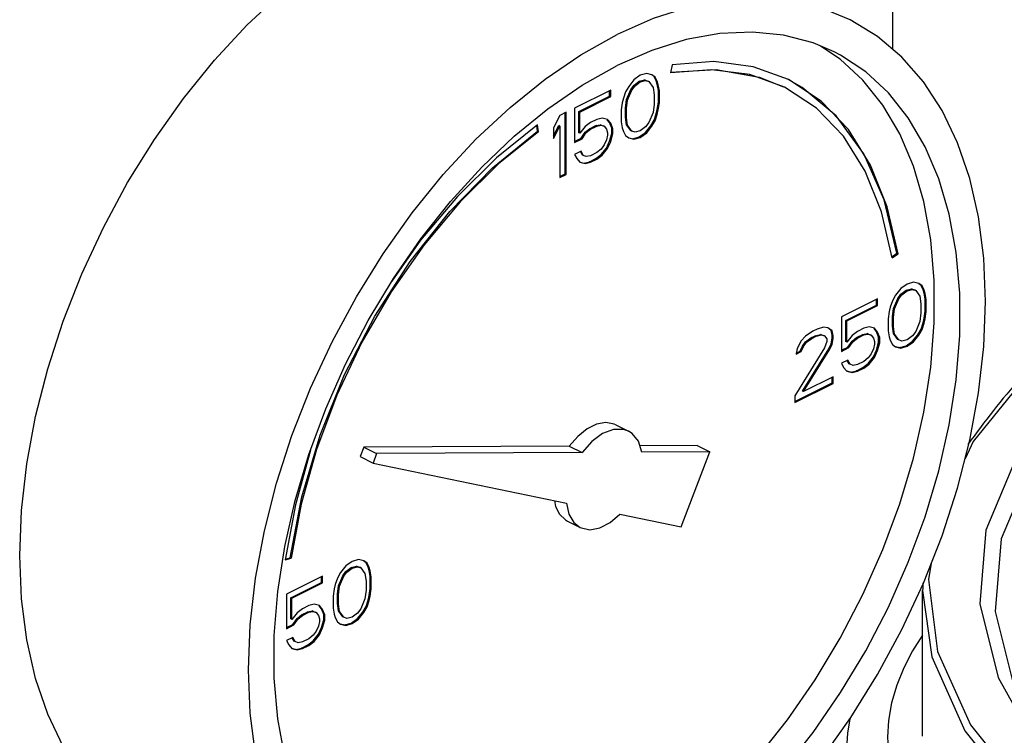
# Model space of a CAD drawing. Units: inches. Extents: x -47 to 163, y -16 to 122.
# Drawn here: x 145 to 148, y 113 to 116 of the extents above; entities that cross this region are included whole.
import ezdxf

# ---------------------------------------------------------------- set-up
doc = ezdxf.new("R2010")
doc.units = ezdxf.units.IN
doc.header["$MEASUREMENT"] = 0

msp = doc.modelspace()

# ---------------------------------------------------------------- linework, layer by layer
at = {"color": 7, "linetype": 'Continuous'}
for p, q in [((147.6149, 115.9076), (147.6149, 115.6033)), ((147.4338, 115.5657), (147.3646, 115.6116)), ((146.8489, 115.5462), (146.8434, 115.5184)), ((146.7162, 115.4945), (146.6978, 115.4714)), ((146.7383, 115.5101), (146.7162, 115.4945)), ((146.7164, 115.475), (146.7348, 115.4889)), ((146.7199, 115.4733), (146.7383, 115.4871)), ((146.7348, 115.4889), (146.7532, 115.4935)), ((146.7383, 115.4871), (146.7348, 115.4889)), ((146.7604, 115.5166), (146.7383, 115.5101)), ((146.7383, 115.4871), (146.7567, 115.4917)), ((146.7532, 115.4935), (146.7643, 115.4898)), ((146.7567, 115.4917), (146.7532, 115.4935)), ((146.7567, 115.4917), (146.7678, 115.488)), ((146.7788, 115.5119), (146.7604, 115.5166)), ((146.7678, 115.488), (146.7643, 115.4898)), ((146.7678, 115.488), (146.7825, 115.4677)), ((146.7864, 115.5054), (146.7784, 115.5114)), ((146.7899, 115.5037), (146.7788, 115.5119)), ((146.7937, 115.4907), (146.7864, 115.5054)), ((146.7899, 115.5037), (146.7864, 115.5054)), ((146.7973, 115.4889), (146.7899, 115.5037)), ((146.7974, 115.4787), (146.7937, 115.4907)), ((146.7973, 115.4889), (146.7937, 115.4907)), ((146.8009, 115.4769), (146.7973, 115.4889)), ((146.6352, 115.4586), (146.51, 115.396)), ((146.6317, 115.4373), (146.6317, 115.4568)), ((146.6352, 115.4355), (146.6352, 115.4586)), ((146.6868, 115.4521), (146.6794, 115.43)), ((146.6978, 115.4714), (146.6868, 115.4521)), ((146.6906, 115.4253), (146.7053, 115.4603)), ((146.6941, 115.4235), (146.7089, 115.4585)), ((146.7053, 115.4603), (146.7164, 115.475)), ((146.7089, 115.4585), (146.7053, 115.4603)), ((146.7089, 115.4585), (146.7199, 115.4733)), ((146.7199, 115.4733), (146.7164, 115.475)), ((146.7825, 115.4677), (146.7862, 115.4419)), ((146.8011, 115.4575), (146.7974, 115.4787)), ((146.8009, 115.4769), (146.7974, 115.4787)), ((146.8046, 115.4557), (146.8009, 115.4769)), ((146.8011, 115.416), (146.8011, 115.4575)), ((146.8046, 115.4557), (146.8011, 115.4575)), ((146.8046, 115.4143), (146.8046, 115.4557)), ((146.5249, 115.3839), (146.6317, 115.4373)), ((146.5284, 115.3821), (146.6352, 115.4355)), ((146.6352, 115.4355), (146.6317, 115.4373)), ((146.6794, 115.43), (146.6757, 115.4143)), ((146.6869, 115.3958), (146.6906, 115.4253)), ((146.6905, 115.394), (146.6941, 115.4235)), ((146.6941, 115.4235), (146.6906, 115.4253)), ((146.7862, 115.4419), (146.7862, 115.4097)), ((146.51, 115.396), (146.51, 115.2762)), ((146.5249, 115.3102), (146.5249, 115.3839)), ((146.5284, 115.3821), (146.5249, 115.3839)), ((146.6757, 115.4143), (146.672, 115.3894)), ((146.672, 115.3894), (146.672, 115.348)), ((146.6869, 115.3636), (146.6869, 115.3958)), ((146.6905, 115.394), (146.6869, 115.3958)), ((146.6905, 115.3618), (146.6905, 115.394)), ((146.7862, 115.4097), (146.7825, 115.3802)), ((146.7937, 115.3755), (146.7974, 115.3912)), ((146.7973, 115.3737), (146.8009, 115.3894)), ((146.7974, 115.3912), (146.8011, 115.416)), ((146.8009, 115.3894), (146.7974, 115.3912)), ((146.8009, 115.3894), (146.8046, 115.4143)), ((146.8046, 115.4143), (146.8011, 115.416)), ((146.4584, 115.3702), (146.4363, 115.3269)), ((146.4805, 115.3812), (146.4584, 115.3702)), ((146.477, 115.1665), (146.477, 115.3795)), ((146.4805, 115.1647), (146.4805, 115.3812)), ((146.5284, 115.3084), (146.5284, 115.3821)), ((146.5873, 115.3563), (146.5652, 115.3453)), ((146.6057, 115.3609), (146.5873, 115.3563)), ((146.6242, 115.3563), (146.6057, 115.3609)), ((146.6317, 115.3452), (146.623, 115.3553)), ((146.6352, 115.3434), (146.6242, 115.3563)), ((146.6906, 115.3378), (146.6869, 115.3636)), ((146.6905, 115.3618), (146.6869, 115.3636)), ((146.6941, 115.336), (146.6905, 115.3618)), ((146.7825, 115.3802), (146.7678, 115.3452)), ((146.7753, 115.3341), (146.7864, 115.3534)), ((146.7788, 115.3323), (146.7899, 115.3516)), ((146.7864, 115.3534), (146.7937, 115.3755)), ((146.7899, 115.3516), (146.7864, 115.3534)), ((146.7899, 115.3516), (146.7973, 115.3737)), ((146.7973, 115.3737), (146.7937, 115.3755)), ((146.3812, 115.3154), (146.3782, 115.335)), ((146.3847, 115.3136), (146.3811, 115.3373)), ((146.3847, 115.3136), (146.3812, 115.3154)), ((146.4363, 115.2987), (146.4549, 115.3351)), ((146.4363, 115.29), (146.4584, 115.3333)), ((146.4363, 115.3269), (146.4363, 115.29)), ((146.4584, 115.3333), (146.4549, 115.3351)), ((146.4584, 115.3333), (146.4584, 115.1537)), ((146.5468, 115.3314), (146.5284, 115.3084)), ((146.5652, 115.3453), (146.5468, 115.3314)), ((146.547, 115.312), (146.5617, 115.324)), ((146.5505, 115.3103), (146.5652, 115.3222)), ((146.5617, 115.324), (146.5838, 115.335)), ((146.5652, 115.3222), (146.5617, 115.324)), ((146.5652, 115.3222), (146.5873, 115.3333)), ((146.5838, 115.335), (146.5985, 115.3378)), ((146.5873, 115.3333), (146.5838, 115.335)), ((146.5873, 115.3333), (146.6021, 115.336)), ((146.5985, 115.3378), (146.6096, 115.3341)), ((146.6021, 115.336), (146.5985, 115.3378)), ((146.6021, 115.336), (146.6131, 115.3323)), ((146.6131, 115.3323), (146.6096, 115.3341)), ((146.6131, 115.3323), (146.6205, 115.3222)), ((146.6205, 115.3222), (146.6242, 115.3102)), ((146.639, 115.3258), (146.6317, 115.3452)), ((146.6352, 115.3434), (146.6317, 115.3452)), ((146.6426, 115.324), (146.6352, 115.3434)), ((146.639, 115.3074), (146.639, 115.3258)), ((146.6426, 115.324), (146.639, 115.3258)), ((146.6426, 115.3056), (146.6426, 115.324)), ((146.672, 115.348), (146.6757, 115.3268)), ((146.6757, 115.3268), (146.6794, 115.3148)), ((146.7053, 115.3175), (146.6906, 115.3378)), ((146.6941, 115.336), (146.6906, 115.3378)), ((146.7089, 115.3157), (146.6941, 115.336)), ((146.7089, 115.3157), (146.7053, 115.3175)), ((146.7199, 115.312), (146.7089, 115.3157)), ((146.7383, 115.3166), (146.7199, 115.312)), ((146.7567, 115.3305), (146.7383, 115.3166)), ((146.7678, 115.3452), (146.7567, 115.3305)), ((146.7569, 115.311), (146.7753, 115.3341)), ((146.7604, 115.3093), (146.7788, 115.3323)), ((146.7788, 115.3323), (146.7753, 115.3341)), ((146.51, 115.2797), (146.5322, 115.2908)), ((146.51, 115.2762), (146.5358, 115.2891)), ((146.5284, 115.3084), (146.5249, 115.3102)), ((146.5322, 115.2908), (146.547, 115.312)), ((146.5358, 115.2891), (146.5322, 115.2908)), ((146.5358, 115.2891), (146.5505, 115.3103)), ((146.5505, 115.3103), (146.547, 115.312)), ((146.6205, 115.2854), (146.6131, 115.2679)), ((146.6242, 115.301), (146.6205, 115.2854)), ((146.6206, 115.2567), (146.6317, 115.2807)), ((146.6242, 115.3102), (146.6242, 115.301)), ((146.6317, 115.2807), (146.639, 115.3074)), ((146.6352, 115.2789), (146.6317, 115.2807)), ((146.6352, 115.2789), (146.6426, 115.3056)), ((146.6426, 115.3056), (146.639, 115.3074)), ((146.6794, 115.3148), (146.6868, 115.3001)), ((146.6868, 115.3001), (146.6978, 115.2918)), ((146.6978, 115.2918), (146.7162, 115.2872)), ((146.698, 115.2926), (146.7127, 115.2889)), ((146.7127, 115.2889), (146.7348, 115.2954)), ((146.7162, 115.2872), (146.7127, 115.2889)), ((146.7162, 115.2872), (146.7383, 115.2936)), ((146.7348, 115.2954), (146.7569, 115.311)), ((146.7383, 115.2936), (146.7348, 115.2954)), ((146.7383, 115.2936), (146.7604, 115.3093)), ((146.7604, 115.3093), (146.7569, 115.311)), ((146.6021, 115.2531), (146.5873, 115.2411)), ((146.6131, 115.2679), (146.6021, 115.2531)), ((146.6022, 115.2337), (146.6206, 115.2567)), ((146.6057, 115.2319), (146.6242, 115.255)), ((146.6242, 115.255), (146.6206, 115.2567)), ((146.6242, 115.255), (146.6352, 115.2789)), ((146.5321, 115.2458), (146.51, 115.2347)), ((146.51, 115.2347), (146.5174, 115.22)), ((146.5174, 115.22), (146.5284, 115.2071)), ((146.5359, 115.2328), (146.53, 115.2447)), ((146.5395, 115.231), (146.5321, 115.2458)), ((146.5395, 115.231), (146.5359, 115.2328)), ((146.5505, 115.2273), (146.5395, 115.231)), ((146.5652, 115.2301), (146.5505, 115.2273)), ((146.5617, 115.2088), (146.5838, 115.2199)), ((146.5873, 115.2411), (146.5652, 115.2301)), ((146.5652, 115.2071), (146.5873, 115.2181)), ((146.5838, 115.2199), (146.6022, 115.2337)), ((146.5873, 115.2181), (146.5838, 115.2199)), ((146.5873, 115.2181), (146.6057, 115.2319)), ((146.6057, 115.2319), (146.6022, 115.2337)), ((146.5284, 115.2071), (146.5468, 115.2025)), ((146.5286, 115.2079), (146.5433, 115.2042)), ((146.5433, 115.2042), (146.5617, 115.2088)), ((146.5468, 115.2025), (146.5433, 115.2042)), ((146.5468, 115.2025), (146.5652, 115.2071)), ((146.5652, 115.2071), (146.5617, 115.2088)), ((146.4584, 115.1572), (146.477, 115.1665)), ((146.4584, 115.1537), (146.4805, 115.1647)), ((146.4805, 115.1647), (146.477, 115.1665)), ((147.6126, 114.8779), (147.6308, 114.8909)), ((147.6135, 114.8742), (147.6344, 114.8892)), ((147.6344, 114.8892), (147.6308, 114.8909)), ((147.6443, 114.7677), (147.6259, 114.7447)), ((147.6664, 114.7834), (147.6443, 114.7677)), ((147.6885, 114.7898), (147.6664, 114.7834)), ((147.7069, 114.7852), (147.6885, 114.7898)), ((147.7144, 114.7787), (147.7065, 114.7846)), ((147.718, 114.7769), (147.7069, 114.7852)), ((147.7218, 114.7639), (147.7144, 114.7787)), ((147.718, 114.7769), (147.7144, 114.7787)), ((147.7253, 114.7622), (147.718, 114.7769)), ((147.6259, 114.7447), (147.6148, 114.7253)), ((147.6187, 114.6986), (147.6334, 114.7336)), ((147.6334, 114.7336), (147.6445, 114.7483)), ((147.6369, 114.7318), (147.6334, 114.7336)), ((147.6369, 114.7318), (147.648, 114.7465)), ((147.6445, 114.7483), (147.6629, 114.7621)), ((147.648, 114.7465), (147.6445, 114.7483)), ((147.648, 114.7465), (147.6664, 114.7603)), ((147.6629, 114.7621), (147.6813, 114.7667)), ((147.6664, 114.7603), (147.6629, 114.7621)), ((147.6664, 114.7603), (147.6848, 114.7649)), ((147.6813, 114.7667), (147.6923, 114.763)), ((147.6848, 114.7649), (147.6813, 114.7667)), ((147.6848, 114.7649), (147.6959, 114.7613)), ((147.6959, 114.7613), (147.6923, 114.763)), ((147.6959, 114.7613), (147.7106, 114.741)), ((147.7106, 114.741), (147.7143, 114.7152)), ((147.7255, 114.752), (147.7218, 114.7639)), ((147.7253, 114.7622), (147.7218, 114.7639)), ((147.729, 114.7502), (147.7253, 114.7622)), ((147.7292, 114.7308), (147.7255, 114.752)), ((147.729, 114.7502), (147.7255, 114.752)), ((147.7327, 114.729), (147.729, 114.7502)), ((147.5633, 114.7318), (147.4381, 114.6692)), ((147.4529, 114.6571), (147.5597, 114.7105)), ((147.4565, 114.6554), (147.5633, 114.7088)), ((147.5597, 114.7105), (147.5597, 114.73)), ((147.5633, 114.7088), (147.5597, 114.7105)), ((147.5633, 114.7088), (147.5633, 114.7318)), ((147.6075, 114.7032), (147.6038, 114.6876)), ((147.6148, 114.7253), (147.6075, 114.7032)), ((147.615, 114.6691), (147.6187, 114.6986)), ((147.6222, 114.6968), (147.6187, 114.6986)), ((147.6222, 114.6968), (147.6369, 114.7318)), ((147.7143, 114.7152), (147.7143, 114.6829)), ((147.7292, 114.6893), (147.7292, 114.7308)), ((147.7327, 114.729), (147.7292, 114.7308)), ((147.7327, 114.6875), (147.7327, 114.729)), ((147.4381, 114.6692), (147.4381, 114.5494)), ((147.6038, 114.6876), (147.6001, 114.6627)), ((147.615, 114.6368), (147.615, 114.6691)), ((147.6185, 114.6673), (147.615, 114.6691)), ((147.6185, 114.6673), (147.6222, 114.6968)), ((147.6185, 114.6351), (147.6185, 114.6673)), ((147.7143, 114.6829), (147.7106, 114.6535)), ((147.7218, 114.6488), (147.7255, 114.6644)), ((147.7255, 114.6644), (147.7292, 114.6893)), ((147.729, 114.6627), (147.7255, 114.6644)), ((147.729, 114.6627), (147.7327, 114.6875)), ((147.7327, 114.6875), (147.7292, 114.6893)), ((147.3755, 114.6333), (147.3534, 114.6269)), ((147.3902, 114.6314), (147.3755, 114.6333)), ((147.4014, 114.6222), (147.3898, 114.6309)), ((147.4049, 114.6204), (147.3902, 114.6314)), ((147.4529, 114.5834), (147.4529, 114.6571)), ((147.4565, 114.6554), (147.4529, 114.6571)), ((147.4565, 114.5817), (147.4565, 114.6554)), ((147.5338, 114.6342), (147.5154, 114.6296)), ((147.5522, 114.6296), (147.5338, 114.6342)), ((147.6001, 114.6627), (147.6001, 114.6212)), ((147.6187, 114.611), (147.615, 114.6368)), ((147.6185, 114.6351), (147.615, 114.6368)), ((147.6222, 114.6093), (147.6185, 114.6351)), ((147.7106, 114.6535), (147.6959, 114.6184)), ((147.7144, 114.6267), (147.7218, 114.6488)), ((147.718, 114.6249), (147.7253, 114.647)), ((147.7253, 114.647), (147.7218, 114.6488)), ((147.7253, 114.647), (147.729, 114.6627)), ((147.3129, 114.602), (147.2981, 114.5854)), ((147.3386, 114.6195), (147.3129, 114.602)), ((147.313, 114.5826), (147.3314, 114.5964)), ((147.3314, 114.5964), (147.3461, 114.6037)), ((147.3349, 114.5946), (147.3314, 114.5964)), ((147.3349, 114.5946), (147.3497, 114.602)), ((147.3534, 114.6269), (147.3386, 114.6195)), ((147.3461, 114.6037), (147.3646, 114.6083)), ((147.3497, 114.602), (147.3461, 114.6037)), ((147.3497, 114.602), (147.3681, 114.6066)), ((147.3681, 114.6066), (147.3646, 114.6083)), ((147.3646, 114.6083), (147.3756, 114.6047)), ((147.3681, 114.6066), (147.3791, 114.6029)), ((147.3791, 114.6029), (147.3756, 114.6047)), ((147.3791, 114.6029), (147.3865, 114.5928)), ((147.4051, 114.6056), (147.4014, 114.6222)), ((147.4049, 114.6204), (147.4014, 114.6222)), ((147.4014, 114.5761), (147.4051, 114.5964)), ((147.4086, 114.6038), (147.4049, 114.6204)), ((147.4051, 114.5964), (147.4051, 114.6056)), ((147.4086, 114.6038), (147.4051, 114.6056)), ((147.4086, 114.5946), (147.4051, 114.5964)), ((147.4086, 114.5946), (147.4086, 114.6038)), ((147.4749, 114.6047), (147.4565, 114.5817)), ((147.4933, 114.6185), (147.4749, 114.6047)), ((147.475, 114.5853), (147.4898, 114.5972)), ((147.4898, 114.5972), (147.5119, 114.6083)), ((147.4933, 114.5955), (147.4898, 114.5972)), ((147.5154, 114.6296), (147.4933, 114.6185)), ((147.4933, 114.5955), (147.5154, 114.6065)), ((147.5119, 114.6083), (147.5266, 114.6111)), ((147.5154, 114.6065), (147.5119, 114.6083)), ((147.5154, 114.6065), (147.5301, 114.6093)), ((147.5266, 114.6111), (147.5377, 114.6074)), ((147.5301, 114.6093), (147.5266, 114.6111)), ((147.5301, 114.6093), (147.5412, 114.6056)), ((147.5412, 114.6056), (147.5377, 114.6074)), ((147.5412, 114.6056), (147.5486, 114.5955)), ((147.5597, 114.6184), (147.5511, 114.6286)), ((147.5633, 114.6166), (147.5522, 114.6296)), ((147.5671, 114.5991), (147.5597, 114.6184)), ((147.5633, 114.6166), (147.5597, 114.6184)), ((147.5707, 114.5973), (147.5633, 114.6166)), ((147.5671, 114.5806), (147.5671, 114.5991)), ((147.5707, 114.5973), (147.5671, 114.5991)), ((147.5707, 114.5789), (147.5707, 114.5973)), ((147.6001, 114.6212), (147.6038, 114.6001)), ((147.6038, 114.6001), (147.6075, 114.5881)), ((147.6334, 114.5908), (147.6187, 114.611)), ((147.6222, 114.6093), (147.6187, 114.611)), ((147.6369, 114.589), (147.6222, 114.6093)), ((147.6848, 114.6037), (147.6664, 114.5899)), ((147.6959, 114.6184), (147.6848, 114.6037)), ((147.685, 114.5843), (147.7034, 114.6073)), ((147.6885, 114.5825), (147.7069, 114.6055)), ((147.7034, 114.6073), (147.7144, 114.6267)), ((147.7069, 114.6055), (147.7034, 114.6073)), ((147.7069, 114.6055), (147.718, 114.6249)), ((147.718, 114.6249), (147.7144, 114.6267)), ((147.2981, 114.5854), (147.2834, 114.5596)), ((147.2946, 114.5503), (147.302, 114.5678)), ((147.2981, 114.5486), (147.3055, 114.5661)), ((147.302, 114.5678), (147.313, 114.5826)), ((147.3055, 114.5661), (147.302, 114.5678)), ((147.3055, 114.5661), (147.3165, 114.5808)), ((147.3165, 114.5808), (147.313, 114.5826)), ((147.3165, 114.5808), (147.3349, 114.5946)), ((147.3865, 114.5835), (147.3791, 114.5614)), ((147.3865, 114.5928), (147.3865, 114.5835)), ((147.394, 114.5586), (147.4014, 114.5761)), ((147.3976, 114.5568), (147.4049, 114.5743)), ((147.4049, 114.5743), (147.4014, 114.5761)), ((147.4049, 114.5743), (147.4086, 114.5946)), ((147.4381, 114.553), (147.4603, 114.5641)), ((147.4381, 114.5494), (147.4638, 114.5623)), ((147.4565, 114.5817), (147.4529, 114.5834)), ((147.4603, 114.5641), (147.475, 114.5853)), ((147.4638, 114.5623), (147.4603, 114.5641)), ((147.4638, 114.5623), (147.4786, 114.5835)), ((147.4786, 114.5835), (147.475, 114.5853)), ((147.4786, 114.5835), (147.4933, 114.5955)), ((147.5486, 114.5955), (147.5522, 114.5835)), ((147.5522, 114.5743), (147.5486, 114.5586)), ((147.5522, 114.5835), (147.5522, 114.5743)), ((147.5597, 114.5539), (147.5671, 114.5806)), ((147.5633, 114.5522), (147.5707, 114.5789)), ((147.5707, 114.5789), (147.5671, 114.5806)), ((147.6075, 114.5881), (147.6148, 114.5733)), ((147.6148, 114.5733), (147.6259, 114.565)), ((147.6259, 114.565), (147.6443, 114.5604)), ((147.6261, 114.5659), (147.6408, 114.5622)), ((147.6369, 114.589), (147.6334, 114.5908)), ((147.648, 114.5853), (147.6369, 114.589)), ((147.6408, 114.5622), (147.6629, 114.5686)), ((147.6443, 114.5604), (147.6408, 114.5622)), ((147.6443, 114.5604), (147.6664, 114.5669)), ((147.6664, 114.5899), (147.648, 114.5853)), ((147.6629, 114.5686), (147.685, 114.5843)), ((147.6664, 114.5669), (147.6629, 114.5686)), ((147.6664, 114.5669), (147.6885, 114.5825)), ((147.6885, 114.5825), (147.685, 114.5843)), ((147.3791, 114.5614), (147.276, 114.3947)), ((147.2834, 114.5596), (147.2797, 114.5394)), ((147.2797, 114.5394), (147.2981, 114.5486)), ((147.2804, 114.5432), (147.2946, 114.5503)), ((147.2981, 114.5486), (147.2946, 114.5503)), ((147.302, 114.4112), (147.394, 114.5586)), ((147.3055, 114.4094), (147.3976, 114.5568)), ((147.3976, 114.5568), (147.394, 114.5586)), ((147.5412, 114.5411), (147.5301, 114.5264)), ((147.5303, 114.5069), (147.5487, 114.53)), ((147.5338, 114.5052), (147.5522, 114.5282)), ((147.5486, 114.5586), (147.5412, 114.5411)), ((147.5487, 114.53), (147.5597, 114.5539)), ((147.5522, 114.5282), (147.5487, 114.53)), ((147.5522, 114.5282), (147.5633, 114.5522)), ((147.5633, 114.5522), (147.5597, 114.5539)), ((147.4602, 114.519), (147.4381, 114.508)), ((147.4381, 114.508), (147.4454, 114.4932)), ((147.4454, 114.4932), (147.4565, 114.4803)), ((147.464, 114.506), (147.458, 114.518)), ((147.4675, 114.5043), (147.4602, 114.519)), ((147.4675, 114.5043), (147.464, 114.506)), ((147.4786, 114.5006), (147.4675, 114.5043)), ((147.4933, 114.5034), (147.4786, 114.5006)), ((147.4898, 114.4821), (147.5119, 114.4931)), ((147.5154, 114.5144), (147.4933, 114.5034)), ((147.5119, 114.4931), (147.5303, 114.5069)), ((147.5154, 114.4914), (147.5119, 114.4931)), ((147.5301, 114.5264), (147.5154, 114.5144)), ((147.5154, 114.4914), (147.5338, 114.5052)), ((147.5338, 114.5052), (147.5303, 114.5069)), ((147.4086, 114.461), (147.3055, 114.4094)), ((147.4051, 114.4397), (147.4051, 114.4592)), ((147.4086, 114.438), (147.4086, 114.461)), ((147.4565, 114.4803), (147.4749, 114.4757)), ((147.4567, 114.4812), (147.4714, 114.4775)), ((147.4714, 114.4775), (147.4898, 114.4821)), ((147.4749, 114.4757), (147.4714, 114.4775)), ((147.4749, 114.4757), (147.4933, 114.4803)), ((147.4933, 114.4803), (147.4898, 114.4821)), ((147.4933, 114.4803), (147.5154, 114.4914)), ((147.276, 114.3752), (147.4051, 114.4397)), ((147.276, 114.3717), (147.4086, 114.438)), ((147.4086, 114.438), (147.4051, 114.4397)), ((147.276, 114.3947), (147.276, 114.3717)), ((147.3055, 114.4094), (147.302, 114.4112)), ((146.6528, 114.2941), (146.697, 114.272)), ((146.4914, 114.2194), (145.777, 114.2157)), ((146.4914, 114.2194), (146.5356, 114.1973)), ((146.9356, 114.2217), (146.7365, 114.2206)), ((146.9356, 114.2217), (146.9798, 114.1996)), ((145.5915, 114.205), (145.5387, 114.0158)), ((145.777, 114.2157), (145.7646, 114.183)), ((145.777, 114.2157), (145.8212, 114.1936)), ((145.8212, 114.1936), (145.8088, 114.1609)), ((146.5356, 114.1973), (145.8212, 114.1936)), ((146.9798, 114.1996), (146.7436, 114.1984)), ((146.8804, 113.9389), (146.9798, 114.1996)), ((145.7646, 114.183), (145.8088, 114.1609)), ((145.8088, 114.1609), (146.4812, 114.0216)), ((145.5387, 114.0158), (145.5035, 113.8237)), ((146.6672, 113.9831), (146.8804, 113.9389)), ((146.4851, 113.9587), (146.5293, 113.9366)), ((145.5035, 113.8237), (145.5244, 113.8297)), ((145.504, 113.8267), (145.5208, 113.8314)), ((145.5244, 113.8297), (145.5208, 113.8314)), ((145.7366, 113.8185), (145.7145, 113.8028)), ((145.7587, 113.8249), (145.7366, 113.8185)), ((145.7771, 113.8203), (145.7587, 113.8249)), ((145.7846, 113.8138), (145.7767, 113.8197)), ((145.7882, 113.812), (145.7771, 113.8203)), ((145.792, 113.799), (145.7846, 113.8138)), ((145.7882, 113.812), (145.7846, 113.8138)), ((145.7955, 113.7973), (145.7882, 113.812)), ((145.6961, 113.7798), (145.685, 113.7604)), ((145.7145, 113.8028), (145.6961, 113.7798)), ((145.7036, 113.7687), (145.7146, 113.7834)), ((145.7071, 113.7669), (145.7182, 113.7816)), ((145.7146, 113.7834), (145.7331, 113.7972)), ((145.7182, 113.7816), (145.7146, 113.7834)), ((145.7182, 113.7816), (145.7366, 113.7954)), ((145.7331, 113.7972), (145.7515, 113.8018)), ((145.7366, 113.7954), (145.7331, 113.7972)), ((145.7366, 113.7954), (145.755, 113.8)), ((145.7515, 113.8018), (145.7625, 113.7981)), ((145.755, 113.8), (145.7515, 113.8018)), ((145.755, 113.8), (145.7661, 113.7963)), ((145.7661, 113.7963), (145.7625, 113.7981)), ((145.7661, 113.7963), (145.7808, 113.7761)), ((145.7808, 113.7761), (145.7845, 113.7503)), ((145.7957, 113.787), (145.792, 113.799)), ((145.7955, 113.7973), (145.792, 113.799)), ((145.7992, 113.7853), (145.7955, 113.7973)), ((145.7993, 113.7659), (145.7957, 113.787)), ((145.7992, 113.7853), (145.7957, 113.787)), ((145.8029, 113.7641), (145.7992, 113.7853)), ((145.6335, 113.7669), (145.5083, 113.7043)), ((145.5231, 113.6922), (145.6299, 113.7456)), ((145.5267, 113.6905), (145.6335, 113.7439)), ((145.6299, 113.7456), (145.6299, 113.7651)), ((145.6335, 113.7439), (145.6299, 113.7456)), ((145.6335, 113.7439), (145.6335, 113.7669)), ((145.685, 113.7604), (145.6777, 113.7383)), ((145.6889, 113.7336), (145.7036, 113.7687)), ((145.6924, 113.7319), (145.7071, 113.7669)), ((145.7071, 113.7669), (145.7036, 113.7687)), ((145.7845, 113.7503), (145.7845, 113.718)), ((145.7993, 113.7244), (145.7993, 113.7659)), ((145.8029, 113.7641), (145.7993, 113.7659)), ((145.8029, 113.7226), (145.8029, 113.7641)), ((145.674, 113.7227), (145.6703, 113.6978)), ((145.6777, 113.7383), (145.674, 113.7227)), ((145.6852, 113.7042), (145.6889, 113.7336)), ((145.6887, 113.7024), (145.6924, 113.7319)), ((145.6924, 113.7319), (145.6889, 113.7336)), ((145.7845, 113.718), (145.7808, 113.6885)), ((145.7957, 113.6995), (145.7993, 113.7244)), ((145.7992, 113.6978), (145.8029, 113.7226)), ((145.8029, 113.7226), (145.7993, 113.7244)), ((147.72, 113.2108), (147.72, 113.7175)), ((145.5083, 113.7043), (145.5083, 113.5845)), ((145.5231, 113.6185), (145.5231, 113.6922)), ((145.5267, 113.6905), (145.5231, 113.6922)), ((145.5267, 113.6168), (145.5267, 113.6905)), ((145.6703, 113.6978), (145.6703, 113.6563)), ((145.6852, 113.6719), (145.6852, 113.7042)), ((145.6887, 113.7024), (145.6852, 113.7042)), ((145.6889, 113.6461), (145.6852, 113.6719)), ((145.6887, 113.6702), (145.6852, 113.6719)), ((145.6887, 113.6702), (145.6887, 113.7024)), ((145.7808, 113.6885), (145.7661, 113.6535)), ((145.7846, 113.6618), (145.792, 113.6839)), ((145.7882, 113.66), (145.7955, 113.6821)), ((145.792, 113.6839), (145.7957, 113.6995)), ((145.7955, 113.6821), (145.792, 113.6839)), ((145.7955, 113.6821), (145.7992, 113.6978)), ((145.7992, 113.6978), (145.7957, 113.6995)), ((145.5451, 113.6398), (145.5267, 113.6168)), ((145.5635, 113.6536), (145.5451, 113.6398)), ((145.56, 113.6323), (145.5821, 113.6434)), ((145.5856, 113.6647), (145.5635, 113.6536)), ((145.5635, 113.6306), (145.5856, 113.6416)), ((145.5821, 113.6434), (145.5968, 113.6462)), ((145.5856, 113.6416), (145.5821, 113.6434)), ((145.604, 113.6693), (145.5856, 113.6647)), ((145.5856, 113.6416), (145.6003, 113.6444)), ((145.5968, 113.6462), (145.6078, 113.6425)), ((145.6003, 113.6444), (145.5968, 113.6462)), ((145.6003, 113.6444), (145.6114, 113.6407)), ((145.6224, 113.6646), (145.604, 113.6693)), ((145.6114, 113.6407), (145.6078, 113.6425)), ((145.6114, 113.6407), (145.6187, 113.6306)), ((145.6299, 113.6535), (145.6213, 113.6636)), ((145.6335, 113.6517), (145.6224, 113.6646)), ((145.6373, 113.6342), (145.6299, 113.6535)), ((145.6335, 113.6517), (145.6299, 113.6535)), ((145.6408, 113.6324), (145.6335, 113.6517)), ((145.6703, 113.6563), (145.674, 113.6351)), ((145.6924, 113.6444), (145.6887, 113.6702)), ((145.7036, 113.6258), (145.6889, 113.6461)), ((145.6924, 113.6444), (145.6889, 113.6461)), ((145.7071, 113.6241), (145.6924, 113.6444)), ((145.755, 113.6388), (145.7366, 113.625)), ((145.7661, 113.6535), (145.755, 113.6388)), ((145.7552, 113.6194), (145.7736, 113.6424)), ((145.7587, 113.6176), (145.7771, 113.6406)), ((145.7736, 113.6424), (145.7846, 113.6618)), ((145.7771, 113.6406), (145.7736, 113.6424)), ((145.7771, 113.6406), (145.7882, 113.66)), ((145.7882, 113.66), (145.7846, 113.6618)), ((145.5267, 113.6168), (145.5231, 113.6185)), ((145.5305, 113.5992), (145.5452, 113.6204)), ((145.534, 113.5974), (145.5488, 113.6186)), ((145.5452, 113.6204), (145.56, 113.6323)), ((145.5488, 113.6186), (145.5452, 113.6204)), ((145.5488, 113.6186), (145.5635, 113.6306)), ((145.5635, 113.6306), (145.56, 113.6323)), ((145.6187, 113.6306), (145.6224, 113.6186)), ((145.6224, 113.6094), (145.6187, 113.5937)), ((145.6224, 113.6186), (145.6224, 113.6094)), ((145.6299, 113.589), (145.6373, 113.6157)), ((145.6335, 113.5873), (145.6408, 113.614)), ((145.6373, 113.6157), (145.6373, 113.6342)), ((145.6408, 113.6324), (145.6373, 113.6342)), ((145.6408, 113.614), (145.6373, 113.6157)), ((145.6408, 113.614), (145.6408, 113.6324)), ((145.674, 113.6351), (145.6777, 113.6232)), ((145.6777, 113.6232), (145.685, 113.6084)), ((145.685, 113.6084), (145.6961, 113.6001)), ((145.7071, 113.6241), (145.7036, 113.6258)), ((145.7182, 113.6204), (145.7071, 113.6241)), ((145.711, 113.5973), (145.7331, 113.6037)), ((145.7366, 113.625), (145.7182, 113.6204)), ((145.7331, 113.6037), (145.7552, 113.6194)), ((145.7366, 113.602), (145.7331, 113.6037)), ((145.7366, 113.602), (145.7587, 113.6176)), ((145.7587, 113.6176), (145.7552, 113.6194)), ((145.5083, 113.5881), (145.5305, 113.5992)), ((145.5083, 113.5845), (145.534, 113.5974)), ((145.534, 113.5974), (145.5305, 113.5992)), ((145.6114, 113.5762), (145.6003, 113.5615)), ((145.6187, 113.5937), (145.6114, 113.5762)), ((145.6189, 113.5651), (145.6299, 113.589)), ((145.6224, 113.5633), (145.6335, 113.5873)), ((145.6335, 113.5873), (145.6299, 113.589)), ((145.6961, 113.6001), (145.7145, 113.5955)), ((145.6963, 113.601), (145.711, 113.5973)), ((145.7145, 113.5955), (145.711, 113.5973)), ((145.7145, 113.5955), (145.7366, 113.602)), ((145.5304, 113.5541), (145.5083, 113.5431)), ((145.5083, 113.5431), (145.5156, 113.5283)), ((145.5342, 113.5411), (145.5282, 113.5531)), ((145.5377, 113.5394), (145.5304, 113.5541)), ((145.5377, 113.5394), (145.5342, 113.5411)), ((145.5488, 113.5357), (145.5377, 113.5394)), ((145.5635, 113.5384), (145.5488, 113.5357)), ((145.5856, 113.5495), (145.5635, 113.5384)), ((145.5821, 113.5282), (145.6005, 113.542)), ((145.6003, 113.5615), (145.5856, 113.5495)), ((145.5856, 113.5265), (145.604, 113.5403)), ((145.6005, 113.542), (145.6189, 113.5651)), ((145.604, 113.5403), (145.6005, 113.542)), ((145.604, 113.5403), (145.6224, 113.5633)), ((145.6224, 113.5633), (145.6189, 113.5651)), ((145.5156, 113.5283), (145.5267, 113.5154)), ((145.5267, 113.5154), (145.5451, 113.5108)), ((145.5269, 113.5163), (145.5415, 113.5126)), ((145.5415, 113.5126), (145.56, 113.5172)), ((145.5451, 113.5108), (145.5415, 113.5126)), ((145.5451, 113.5108), (145.5635, 113.5154)), ((145.56, 113.5172), (145.5821, 113.5282)), ((145.5635, 113.5154), (145.56, 113.5172)), ((145.5635, 113.5154), (145.5856, 113.5265)), ((145.5856, 113.5265), (145.5821, 113.5282))]:
    msp.add_line(p, q, dxfattribs=at)
for points in [[(145.0512, 112.8588), (144.9556, 112.9169), (144.8711, 112.9888), (144.7962, 113.075), (144.7315, 113.1748), (144.6777, 113.2872), (144.6354, 113.4111), (144.6048, 113.5452), (144.5863, 113.6883), (144.5802, 113.8391), (144.5863, 113.9961), (144.6048, 114.1577), (144.6354, 114.3224), (144.6777, 114.4886), (144.7315, 114.6547), (144.7962, 114.8192), (144.8711, 114.9804), (144.9556, 115.1367), (145.0488, 115.2868), (145.1498, 115.429), (145.2577, 115.5622), (145.3714, 115.6849), (145.4898, 115.796)], [(147.4679, 115.7033), (147.3693, 115.7433), (147.2615, 115.7686), (147.1478, 115.7776), (147.0293, 115.7703), (146.9073, 115.7467), (146.7829, 115.7071), (146.6573, 115.6519)], [(147.3693, 113.1331), (147.4704, 113.2753), (147.5636, 113.4254), (147.648, 113.5817), (147.7229, 113.7429), (147.7876, 113.9074), (147.8414, 114.0735), (147.8837, 114.2398), (147.9143, 114.4045), (147.9328, 114.5661), (147.9389, 114.723), (147.9328, 114.8738), (147.9143, 115.0169), (147.8837, 115.1511), (147.8414, 115.2749), (147.7876, 115.3873), (147.7229, 115.4871), (147.648, 115.5733), (147.5636, 115.6452), (147.4679, 115.7033)], [(147.412, 115.5915), (147.339, 115.6225), (147.2364, 115.6495), (147.1279, 115.6604), (147.0145, 115.6552), (146.8975, 115.6338), (146.778, 115.5965), (146.6573, 115.5436)], [(145.4003, 113.1475), (145.3818, 113.2906), (145.3757, 113.4414), (145.3818, 113.5983), (145.4003, 113.7599), (145.4309, 113.9246), (145.4732, 114.0908), (145.527, 114.257), (145.5917, 114.4214), (145.6666, 114.5826), (145.7511, 114.739), (145.8442, 114.889), (145.9453, 115.0313), (146.0531, 115.1644), (146.1668, 115.2871), (146.2853, 115.3982), (146.4073, 115.4967), (146.5317, 115.5815), (146.6573, 115.6519)], [(147.2364, 113.0939), (147.339, 113.2235), (147.4345, 113.3619), (147.5222, 113.5077), (147.6009, 113.6594), (147.6699, 113.8155), (147.7286, 113.9742), (147.7763, 114.1341), (147.8125, 114.2934), (147.8368, 114.4506), (147.849, 114.604), (147.849, 114.7521), (147.8368, 114.8932), (147.8125, 115.0261), (147.7763, 115.1492), (147.7286, 115.2614), (147.6699, 115.3615), (147.6009, 115.4485), (147.5222, 115.5215), (147.4345, 115.5797), (147.412, 115.5915)], [(146.5689, 112.665), (146.6896, 112.7328), (146.8091, 112.815), (146.9261, 112.9106), (147.0395, 113.0187), (147.148, 113.1381), (147.2506, 113.2677), (147.3462, 113.4061), (147.4338, 113.5519), (147.5125, 113.7036), (147.5816, 113.8597), (147.6402, 114.0184), (147.6879, 114.1783), (147.7241, 114.3376), (147.7484, 114.4948), (147.7606, 114.6482), (147.7606, 114.7963), (147.7484, 114.9374), (147.7241, 115.0703), (147.6879, 115.1934), (147.6402, 115.3056), (147.5816, 115.4057), (147.5125, 115.4927), (147.4338, 115.5657)], [(147.2532, 115.4948), (147.1302, 115.5398), (146.9938, 115.5574), (146.8489, 115.5462)], [(145.4778, 113.7137), (145.5022, 113.8709), (145.5383, 114.0303), (145.586, 114.1901), (145.6447, 114.3489), (145.7137, 114.5049), (145.7925, 114.6566), (145.8801, 114.8024), (145.9756, 114.9408), (146.0782, 115.0704), (146.1867, 115.1899), (146.3001, 115.298), (146.4171, 115.3936), (146.5366, 115.4757), (146.6573, 115.5436)], [(147.2397, 115.468), (147.1192, 115.5121), (146.9855, 115.5293), (146.8434, 115.5184)], [(146.8438, 115.5204), (147.0016, 115.5303), (147.1519, 115.5038), (147.2362, 115.4697)], [(147.6308, 114.8909), (147.5865, 115.0763), (147.5155, 115.2369), (147.4196, 115.3684), (147.3012, 115.4674), (147.253, 115.4947)], [(147.6344, 114.8892), (147.5971, 115.0527), (147.5392, 115.1976), (147.4619, 115.321), (147.3666, 115.4204), (147.2532, 115.4948)], [(147.6135, 114.8742), (147.5769, 115.0345), (147.5202, 115.1766), (147.4443, 115.2975), (147.3509, 115.395), (147.2397, 115.468)], [(145.5208, 113.8314), (145.561, 114.0435), (145.6246, 114.2576), (145.71, 114.4686), (145.8154, 114.6717), (145.9382, 114.8622), (146.0756, 115.0355), (146.2244, 115.1878), (146.3812, 115.3154)], [(146.3811, 115.3373), (146.2386, 115.223), (146.1022, 115.0884), (145.9744, 114.9362), (145.8748, 114.7937)], [(146.3847, 115.3136), (146.2451, 115.2015), (146.1114, 115.0695), (145.9861, 114.9203), (145.8715, 114.7564), (145.7698, 114.581), (145.6827, 114.3971), (145.612, 114.2083), (145.5589, 114.018), (145.5244, 113.8297)], [(148.7044, 114.8988), (148.359, 114.6956), (148.085, 114.4684), (147.896, 114.2354), (147.8675, 114.1759)], [(148.8287, 114.8367), (148.4961, 114.6403), (148.2326, 114.4192), (148.0455, 114.1794), (147.9398, 113.9275), (147.9186, 113.6704), (147.9822, 113.415), (148.0942, 113.2152)], [(148.867, 114.7905), (148.5401, 114.5975), (148.2811, 114.3801), (148.0973, 114.1445), (147.9935, 113.897), (147.9726, 113.6445), (148.0352, 113.3936)], [(146.6527, 114.2941), (146.6477, 114.2964), (146.6186, 114.3018), (146.5864, 114.2961), (146.553, 114.2796), (146.5207, 114.2535), (146.4914, 114.2194)], [(146.697, 114.272), (146.6799, 114.2779), (146.6446, 114.2778), (146.6067, 114.2633), (146.5694, 114.2357), (146.5356, 114.1973)], [(146.7436, 114.1984), (146.7315, 114.2365), (146.7097, 114.2638), (146.697, 114.272)], [(146.4398, 114.0302), (146.4439, 114.0098), (146.4577, 113.9824), (146.4776, 113.963), (146.4851, 113.9587)], [(146.4812, 114.0216), (146.4896, 113.9834), (146.507, 113.9539), (146.5293, 113.9366)], [(146.5293, 113.9366), (146.5629, 113.9289), (146.5974, 113.9352), (146.633, 113.9537), (146.6672, 113.9831)], [(147.7501, 113.8119), (147.7403, 113.7559), (147.7721, 113.5055), (147.8863, 113.2495), (148.0856, 113.0005), (148.3613, 112.7723), (148.7045, 112.5707), (149.1078, 112.3991), (149.5642, 112.2613), (150.0622, 112.1616), (150.5746, 112.1045), (151.0759, 112.0887), (151.5618, 112.1099), (152.0348, 112.1666), (152.5003, 112.2611), (152.9543, 112.3981), (153.3607, 112.5707)], [(145.9026, 112.5728), (145.8801, 112.5847), (145.7925, 112.6429), (145.7137, 112.7158), (145.6447, 112.8028), (145.586, 112.9029), (145.5383, 113.0151), (145.5022, 113.1383), (145.4778, 113.2711), (145.4656, 113.4123), (145.4656, 113.5603), (145.4778, 113.7137)], [(147.72, 113.7177), (147.7523, 113.4867), (147.8672, 113.2292), (148.0678, 112.9787), (148.3451, 112.7492), (148.6903, 112.5463), (149.096, 112.3737), (149.5551, 112.2351), (150.0561, 112.1348), (150.5716, 112.0773), (151.0759, 112.0613), (151.5648, 112.0827), (152.0406, 112.1398), (152.5088, 112.2348), (152.9657, 112.3725), (153.3748, 112.5463)], [(147.72, 113.5619), (147.6847, 113.5073), (147.6545, 113.4488), (147.6301, 113.3879), (147.6123, 113.3263), (147.6014, 113.2653), (147.5978, 113.2066), (147.6014, 113.1515), (147.6123, 113.1015), (147.6301, 113.0577), (147.6545, 113.0212), (147.6654, 113.011)], [(147.467, 113.2706), (147.4582, 113.2215), (147.4528, 113.1341), (147.4582, 113.0522), (147.4744, 112.9777), (147.501, 112.9125), (147.5372, 112.8582), (147.5822, 112.8161), (147.6123, 112.7979)]]:
    msp.add_lwpolyline(points, dxfattribs=at)
for points in [[(148.6954, 114.8994), (148.3418, 114.6907), (148.0613, 114.4555), (147.8767, 114.2251)], [(147.7205, 113.7438), (147.7201, 113.7183)]]:
    msp.add_spline(points, degree=3, dxfattribs=at)

doc.saveas('drawing.dxf')
